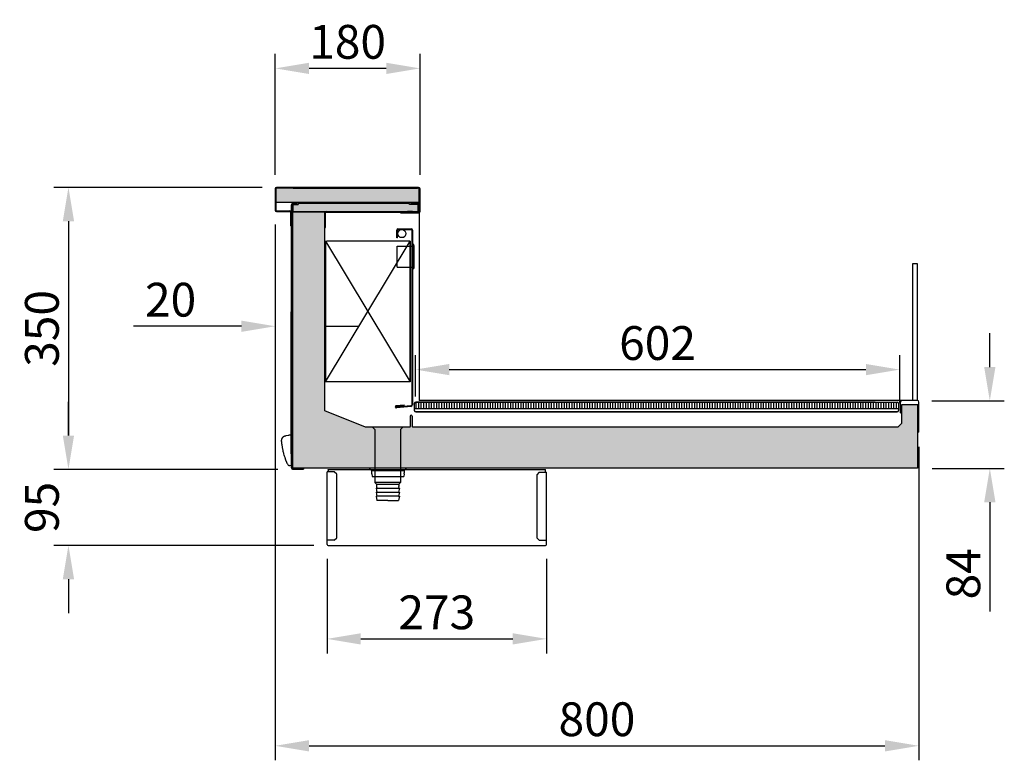
# Model space of a CAD drawing. Units: millimetres. Extents: x -206969 to -162118, y -66505 to 26165.
# Drawn here: x -203848 to -202624, y -14661 to -13741 of the extents above; entities that cross this region are included whole.
import ezdxf

# ---------------------------------------------------------------- set-up
doc = ezdxf.new("R2010")
doc.units = ezdxf.units.MM
doc.header["$LTSCALE"] = 23.1
doc.header["$PDMODE"] = 3
doc.header["$PDSIZE"] = 0.3125
doc.layers.get('0').update_dxf_attribs({"linetype": 'CONTINUOUS'})
doc.layers.get('Defpoints').update_dxf_attribs({"linetype": 'CONTINUOUS'})
for name, color, linetype in [('DISEGNO', 7, 'CONTINUOUS'), ('LINEE_SOTTILI', 8, 'CONTINUOUS'), ('LINEE_SPESSE', 7, 'CONTINUOUS'), ('QUOTE', 4, 'CONTINUOUS'), ('VASSOIO_TF', 7, 'CONTINUOUS')]:
    doc.layers.add(name, color=color, linetype=linetype)
doc.layers.add('SEZIONI-CAMPITURA', color=7, linetype='CONTINUOUS', true_color=0xf4efd4)
doc.styles.add('ROMAND', font='romand.shx')
doc.dimstyles.new('STANDARD$0', dxfattribs={"dimscale": 12, "dimtxt": 3.5, "dimasz": 3.5, "dimexe": 1.5, "dimexo": 1.5, "dimgap": 1, "dimtad": 1, "dimdec": 0, "dimzin": 0, "dimdsep": 46, "dimtxsty": 'ROMAND', "dimcen": 1, "dimclrt": 7, "dimaunit": 1, "dimadec": 0, "dimazin": 0, "dimtfac": 1, "dimtdec": 0, "dimtofl": 0, "dimtmove": 0, "dimatfit": 3, "dimfxl": 1, "dimtolj": 1, "dimtzin": 0, "dimarcsym": 0})

# ---------------------------------------------------------------- blocks, each defined once
blk = doc.blocks.new('ASS_PIANO TFW RS P80')
at = {"layer": 'SEZIONI-CAMPITURA'}
blk.add_hatch(color=256, dxfattribs=at).paths.add_polyline_path([(178.2, 13.2, 0.414214), (177.3, 14.1), (0.9, 14.1, 0.414214), (0, 13.2), (0, -3.9), (178.2, -3.9)])
at = {"layer": 'LINEE_SPESSE'}
for p, q in [((-0.9, 13.2), (-0.9, -13.2)), ((0, 13.2), (0, -13.2)), ((177.3, 15), (0.9, 15)), ((177.3, 14.1), (0.9, 14.1)), ((21.3, 14.1), (175.8, 14.1)), ((178.2, -14.8), (178.2, 13.2)), ((179.1, -14.8), (179.1, 13.2)), ((178.2, -3.9), (0, -3.9)), ((0.9, -14.1), (17.3, -14.1)), ((0.9, -15), (17.3, -15)), ((18.2, -15.9), (18.2, -33)), ((19.1, -15.9), (19.1, -33)), ((155, -15.7), (155, -16.6)), ((155, -16.6), (155, -15.7)), ((155, -15.7), (172, -15.7)), ((177.3, -15.7), (155, -15.7)), ((155, -16.6), (177.3, -16.6)), ((178.2, -14.8), (179.1, -14.8)), ((178.2, -16.4), (178.2, -16.4)), ((19.1, -33), (18.2, -33))]:
    blk.add_line(p, q, dxfattribs=at)
for centre, radius, start, end in [((0.9, 13.2), 1.8, 90, 180), ((0.9, 13.2), 0.9, 90, 180), ((177.3, 13.2), 1.8, 0, 90), ((177.3, 13.2), 0.9, 0, 90), ((0.9, -13.2), 1.8, 180, 270), ((0.9, -13.2), 0.9, 180, 270), ((17.3, -15.9), 1.8, 0, 90), ((17.3, -15.9), 0.9, 0, 90), ((177.3, -14.8), 1.8, 270, 0), ((177.3, -14.8), 0.9, 270, 0)]:
    blk.add_arc(centre, radius, start, end, dxfattribs=at)
blk = doc.blocks.new('caldo')
at = {"layer": 'LINEE_SOTTILI'}
for p, q in [((-235564.9, -5878.7), (-235564.9, -5870.7)), ((-235561.7, -5878.7), (-235561.7, -5870.7)), ((-235558.6, -5878.7), (-235558.6, -5870.7)), ((-235555.4, -5878.7), (-235555.4, -5870.7)), ((-235552.2, -5878.7), (-235552.2, -5870.7)), ((-235549, -5878.7), (-235549, -5870.7)), ((-235545.9, -5878.7), (-235545.9, -5870.7)), ((-235542.7, -5878.7), (-235542.7, -5870.7)), ((-235539.5, -5878.7), (-235539.5, -5870.7)), ((-235536.3, -5878.7), (-235536.3, -5870.7)), ((-235533.2, -5878.7), (-235533.2, -5870.7)), ((-235530, -5878.7), (-235530, -5870.7)), ((-235526.8, -5878.7), (-235526.8, -5870.7)), ((-235523.6, -5878.7), (-235523.6, -5870.7)), ((-235520.5, -5878.7), (-235520.5, -5870.7)), ((-235517.3, -5878.7), (-235517.3, -5870.7)), ((-235514.1, -5878.7), (-235514.1, -5870.7)), ((-235510.9, -5878.7), (-235510.9, -5870.7)), ((-235507.8, -5878.7), (-235507.8, -5870.7)), ((-235504.6, -5878.7), (-235504.6, -5870.7)), ((-235501.4, -5878.7), (-235501.4, -5870.7)), ((-235498.2, -5878.7), (-235498.2, -5870.7)), ((-235495.1, -5878.7), (-235495.1, -5870.7)), ((-235491.9, -5878.7), (-235491.9, -5870.7)), ((-235488.7, -5878.7), (-235488.7, -5870.7)), ((-235485.5, -5878.7), (-235485.5, -5870.7)), ((-235482.4, -5878.7), (-235482.4, -5870.7)), ((-235479.2, -5878.7), (-235479.2, -5870.7)), ((-235476, -5878.7), (-235476, -5870.7)), ((-235472.8, -5878.7), (-235472.8, -5870.7)), ((-235469.7, -5878.7), (-235469.7, -5870.7)), ((-235466.5, -5878.7), (-235466.5, -5870.7)), ((-235463.3, -5878.7), (-235463.3, -5870.7)), ((-235460.1, -5878.7), (-235460.1, -5870.7)), ((-235457, -5878.7), (-235457, -5870.7)), ((-235453.8, -5878.7), (-235453.8, -5870.7)), ((-235450.6, -5878.7), (-235450.6, -5870.7)), ((-235447.4, -5878.7), (-235447.4, -5870.7)), ((-235444.3, -5878.7), (-235444.3, -5870.7)), ((-235441.1, -5878.7), (-235441.1, -5870.7)), ((-235437.9, -5878.7), (-235437.9, -5870.7)), ((-235434.7, -5878.7), (-235434.7, -5870.7)), ((-235431.6, -5878.7), (-235431.6, -5870.7)), ((-235428.4, -5878.7), (-235428.4, -5870.7)), ((-235425.2, -5878.7), (-235425.2, -5870.7)), ((-235422, -5878.7), (-235422, -5870.7)), ((-235418.9, -5878.7), (-235418.9, -5870.7)), ((-235415.7, -5878.7), (-235415.7, -5870.7)), ((-235412.5, -5878.7), (-235412.5, -5870.7)), ((-235409.3, -5878.7), (-235409.3, -5870.7)), ((-235406.2, -5878.7), (-235406.2, -5870.7)), ((-235403, -5878.7), (-235403, -5870.7)), ((-235399.8, -5878.7), (-235399.8, -5870.7)), ((-235396.6, -5878.7), (-235396.6, -5870.7)), ((-235393.5, -5878.7), (-235393.5, -5870.7)), ((-235390.3, -5878.7), (-235390.3, -5870.7)), ((-235387.1, -5878.7), (-235387.1, -5870.7)), ((-235383.9, -5878.7), (-235383.9, -5870.7)), ((-235380.8, -5878.7), (-235380.8, -5870.7)), ((-235377.6, -5878.7), (-235377.6, -5870.7)), ((-235374.4, -5878.7), (-235374.4, -5870.7)), ((-235371.2, -5878.7), (-235371.2, -5870.7)), ((-235368.1, -5878.7), (-235368.1, -5870.7)), ((-235364.9, -5878.7), (-235364.9, -5870.7)), ((-235361.7, -5878.7), (-235361.7, -5870.7)), ((-235358.5, -5878.7), (-235358.5, -5870.7)), ((-235355.4, -5878.7), (-235355.4, -5870.7)), ((-235352.2, -5878.7), (-235352.2, -5870.7)), ((-235349, -5878.7), (-235349, -5870.7)), ((-235345.8, -5878.7), (-235345.8, -5870.7)), ((-235342.7, -5878.7), (-235342.7, -5870.7)), ((-235339.5, -5878.7), (-235339.5, -5870.7)), ((-235336.3, -5878.7), (-235336.3, -5870.7)), ((-235333.1, -5878.7), (-235333.1, -5870.7)), ((-235330, -5878.7), (-235330, -5870.7)), ((-235326.8, -5878.7), (-235326.8, -5870.7)), ((-235323.6, -5878.7), (-235323.6, -5870.7)), ((-235320.4, -5878.7), (-235320.4, -5870.7)), ((-235317.3, -5878.7), (-235317.3, -5870.7)), ((-235314.1, -5878.7), (-235314.1, -5870.7)), ((-235310.9, -5878.7), (-235310.9, -5870.7)), ((-235307.7, -5878.7), (-235307.7, -5870.7)), ((-235304.6, -5878.7), (-235304.6, -5870.7)), ((-235301.4, -5878.7), (-235301.4, -5870.7)), ((-235298.2, -5878.7), (-235298.2, -5870.7)), ((-235295, -5878.7), (-235295, -5870.7)), ((-235291.9, -5878.7), (-235291.9, -5870.7)), ((-235288.7, -5878.7), (-235288.7, -5870.7)), ((-235285.5, -5878.7), (-235285.5, -5870.7)), ((-235282.3, -5878.7), (-235282.3, -5870.7)), ((-235279.2, -5878.7), (-235279.2, -5870.7)), ((-235276, -5878.7), (-235276, -5870.7)), ((-235272.8, -5878.7), (-235272.8, -5870.7)), ((-235269.6, -5878.7), (-235269.6, -5870.7)), ((-235266.5, -5878.7), (-235266.5, -5870.7)), ((-235263.3, -5878.7), (-235263.3, -5870.7)), ((-235260.1, -5878.7), (-235260.1, -5870.7)), ((-235256.9, -5878.7), (-235256.9, -5870.7)), ((-235253.8, -5878.7), (-235253.8, -5870.7)), ((-235250.6, -5878.7), (-235250.6, -5870.7)), ((-235247.4, -5878.7), (-235247.4, -5870.7)), ((-235244.2, -5878.7), (-235244.2, -5870.7)), ((-235241.1, -5878.7), (-235241.1, -5870.7)), ((-235237.9, -5878.7), (-235237.9, -5870.7)), ((-235234.7, -5878.7), (-235234.7, -5870.7)), ((-235231.5, -5878.7), (-235231.5, -5870.7)), ((-235228.4, -5878.7), (-235228.4, -5870.7)), ((-235225.2, -5878.7), (-235225.2, -5870.7)), ((-235222, -5878.7), (-235222, -5870.7)), ((-235218.8, -5878.7), (-235218.8, -5870.7)), ((-235215.7, -5878.7), (-235215.7, -5870.7)), ((-235212.5, -5878.7), (-235212.5, -5870.7)), ((-235209.3, -5878.7), (-235209.3, -5870.7)), ((-235206.1, -5878.7), (-235206.1, -5870.7)), ((-235203, -5878.7), (-235203, -5870.7)), ((-235199.8, -5878.7), (-235199.8, -5870.7)), ((-235196.6, -5878.7), (-235196.6, -5870.7)), ((-235193.4, -5878.7), (-235193.4, -5870.7)), ((-235190.3, -5878.7), (-235190.3, -5870.7)), ((-235187.1, -5878.7), (-235187.1, -5870.7)), ((-235183.9, -5878.7), (-235183.9, -5870.7)), ((-235180.7, -5878.7), (-235180.7, -5870.7)), ((-235177.6, -5878.7), (-235177.6, -5870.7)), ((-235174.4, -5878.7), (-235174.4, -5870.7)), ((-235171.2, -5878.7), (-235171.2, -5870.7)), ((-235168, -5878.7), (-235168, -5870.7)), ((-235164.9, -5878.7), (-235164.9, -5870.7)), ((-235161.7, -5878.7), (-235161.7, -5870.7)), ((-235158.5, -5878.7), (-235158.5, -5870.7)), ((-235155.3, -5878.7), (-235155.3, -5870.7)), ((-235152.2, -5878.7), (-235152.2, -5870.7)), ((-235149, -5878.7), (-235149, -5870.7)), ((-235145.8, -5878.7), (-235145.8, -5870.7)), ((-235142.6, -5878.7), (-235142.6, -5870.7)), ((-235139.5, -5878.7), (-235139.5, -5870.7)), ((-235136.3, -5878.7), (-235136.3, -5870.7)), ((-235133.1, -5878.7), (-235133.1, -5870.7)), ((-235129.9, -5878.7), (-235129.9, -5870.7)), ((-235126.8, -5878.7), (-235126.8, -5870.7)), ((-235123.6, -5878.7), (-235123.6, -5870.7)), ((-235120.4, -5878.7), (-235120.4, -5870.7)), ((-235117.2, -5878.7), (-235117.2, -5870.7)), ((-235114.1, -5878.7), (-235114.1, -5870.7)), ((-235110.9, -5878.7), (-235110.9, -5870.7)), ((-235107.7, -5878.7), (-235107.7, -5870.7)), ((-235104.5, -5878.7), (-235104.5, -5870.7)), ((-235101.4, -5878.7), (-235101.4, -5870.7)), ((-235098.2, -5878.7), (-235098.2, -5870.7)), ((-235095, -5878.7), (-235095, -5870.7)), ((-235091.8, -5878.7), (-235091.8, -5870.7)), ((-235088.7, -5878.7), (-235088.7, -5870.7)), ((-235085.5, -5878.7), (-235085.5, -5870.7)), ((-235082.3, -5878.7), (-235082.3, -5870.7)), ((-235079.1, -5878.7), (-235079.1, -5870.7)), ((-235076, -5878.7), (-235076, -5870.7)), ((-235072.8, -5878.7), (-235072.8, -5870.7)), ((-235069.6, -5878.7), (-235069.6, -5870.7)), ((-235066.4, -5878.7), (-235066.4, -5870.7)), ((-235063.3, -5878.7), (-235063.3, -5870.7)), ((-235060.1, -5878.7), (-235060.1, -5870.7)), ((-235056.9, -5878.7), (-235056.9, -5870.7)), ((-235053.7, -5878.7), (-235053.7, -5870.7)), ((-235050.6, -5878.7), (-235050.6, -5870.7)), ((-235047.4, -5878.7), (-235047.4, -5870.7)), ((-235044.2, -5878.7), (-235044.2, -5870.7)), ((-235041, -5878.7), (-235041, -5870.7)), ((-235037.9, -5878.7), (-235037.9, -5870.7)), ((-235034.7, -5878.7), (-235034.7, -5870.7)), ((-235031.5, -5878.7), (-235031.5, -5870.7)), ((-235028.3, -5878.7), (-235028.3, -5870.7)), ((-235025.2, -5878.7), (-235025.2, -5870.7)), ((-235022, -5878.7), (-235022, -5870.7)), ((-235018.8, -5878.7), (-235018.8, -5870.7)), ((-235015.6, -5878.7), (-235015.6, -5870.7)), ((-235012.5, -5878.7), (-235012.5, -5870.7)), ((-235009.3, -5878.7), (-235009.3, -5870.7)), ((-235006.1, -5878.7), (-235006.1, -5870.7)), ((-235002.9, -5878.7), (-235002.9, -5870.7)), ((-234999.8, -5878.7), (-234999.8, -5870.7)), ((-234996.6, -5878.7), (-234996.6, -5870.7)), ((-234993.4, -5878.7), (-234993.4, -5870.7)), ((-234990.2, -5878.7), (-234990.2, -5870.7)), ((-234987.1, -5878.7), (-234987.1, -5870.7)), ((-234983.9, -5878.7), (-234983.9, -5870.7)), ((-234980.7, -5878.7), (-234980.7, -5870.7)), ((-234977.5, -5878.7), (-234977.5, -5870.7)), ((-234974.4, -5878.7), (-234974.4, -5870.7)), ((-234971.2, -5878.7), (-234971.2, -5870.7)), ((-234968, -5878.7), (-234968, -5870.7))]:
    blk.add_line(p, q, dxfattribs=at)
at = {"layer": 'LINEE_SPESSE'}
blk.add_line((-235567.5, -5878.7), (-234965.5, -5878.7), dxfattribs=at)
blk = doc.blocks.new('TFW RS+PC P80')
at = {"layer": 'SEZIONI-CAMPITURA'}
for points in [[(-381.4, 329), (-381.4, 327.8), (-388.4, 327.8), (-388.4, 319), (-233, 319), (-233, 327.8), (-243, 327.8), (-243, 329)], [(-388.4, 318), (-348.4, 318), (-348.4, 71.3), (-297.7, 51), (-242.9, 51), (-242.2, 51.7), (-242.2, 64.8), (-241, 66), (-239.8, 64.8), (-239.8, 51.7), (-239.1, 51), (363.8, 51.2), (368.6, 56), (368.6, 79), (388.6, 79), (388.3, 0), (-388.4, 0)]]:
    blk.add_hatch(color=256, dxfattribs=at).paths.add_polyline_path(points)
for p, q in [((388.1, 254), (382.1, 254)), ((382.1, 254), (382.1, 84)), ((388.1, 84), (388.1, 254))]:
    blk.add_line(p, q)
at = {"layer": 'LINEE_SOTTILI'}
for p, q in [((-239.8, 319), (-245.8, 319)), ((-239.6, 319), (-245.8, 319)), ((-390.1, 318.1), (-390.1, 301)), ((-347.4, 107.1), (-347.4, 282.1)), ((-347.4, 282.1), (-347.4, 107.1)), ((-347.4, 282.1), (-347.4, 107.1)), ((-347.4, 107.1), (-242.4, 282.1)), ((-347.4, 282.1), (-346.1, 282.1)), ((-347.4, 282.1), (-242.4, 107.1)), ((-242.4, 282.1), (-346.1, 282.1)), ((-243.5, 282.1), (-242.4, 282.1)), ((-242.4, 107.1), (-242.4, 282.1)), ((-242.4, 107.1), (-242.4, 282.1)), ((-242.4, 282.1), (-242.4, 107.1)), ((-258.4, 250), (-258.4, 276)), ((-258.4, 276), (-239.6, 276)), ((-239.6, 247.5), (-239.6, 278.5)), ((-239.6, 278.5), (-239.4, 278.5)), ((-237.4, 249.5), (-237.4, 276.5)), ((-258.4, 250), (-239.6, 250)), ((-239.6, 247.5), (-239.4, 247.5)), ((-242.4, 107.1), (-347.4, 107.1)), ((368.6, 61), (368.6, 79)), ((-249.7, -2.9), (-246.8, 0)), ((-249.7, -2.9), (-246.8, 0))]:
    blk.add_line(p, q, dxfattribs=at)
blk.add_circle((-252.7, 291.5), 5, dxfattribs=at)
for centre, start, end in [((-239.4, 276.5), 0, 90), ((-239.4, 249.5), 270, 0)]:
    blk.add_arc(centre, 2, start, end, dxfattribs=at)
at = {"layer": 'VASSOIO_TF'}
for p, q in [((-390.1, 327.4), (-390.1, 0.2)), ((-389.4, 327.4), (-389.4, 0.2)), ((-382.9, 328.8), (-388.6, 328.8)), ((-382.9, 328.1), (-388.6, 328.1)), ((-388.4, 327.8), (-388.4, 319)), ((-388.4, 327.8), (-381.4, 327.8)), ((-388.4, 319), (-233, 319)), ((-382.9, 328.8), (-382.9, 328.1)), ((-381.4, 329), (-381.4, 327.8)), ((-243, 329), (-381.4, 329)), ((-347, 318.3), (-232.4, 318.3)), ((-346.9, 319), (-232.4, 319)), ((-243, 329), (-248.8, 329)), ((-243, 329), (-243, 327.8)), ((-243, 327.8), (-243, 329)), ((-233, 327.8), (-243, 327.8)), ((-233.8, 327.8), (-243, 327.8)), ((-241.5, 329), (-241.5, 328.3)), ((-232.4, 328.3), (-241.5, 328.3)), ((-232.4, 329), (-241.5, 329)), ((-233, 327.8), (-233, 319)), ((-231.6, 319.7), (-231.6, 327.6)), ((-231, 319.7), (-231, 327.6)), ((-231, 319.7), (-231, 84)), ((-388.4, 0), (-388.4, 318)), ((-348.4, 318), (-388.4, 318)), ((-348.4, 71.3), (-348.4, 318)), ((-348.4, 299), (-348.4, 317.5)), ((-347.6, 299), (-347.6, 317.6)), ((-348.4, 299), (-347.6, 299)), ((-258.9, 286.2), (-258.9, 296)), ((-258, 286.2), (-258, 296)), ((-257.6, 297.4), (-241, 297.4)), ((-257.6, 296.5), (-241, 296.5)), ((-240.5, 296), (-240.5, 78.5)), ((-239.6, 296), (-239.6, 78.5)), ((-258, 286.2), (-258.9, 286.2)), ((-259.8, 77.8), (-250, 78.6)), ((-259.7, 76.9), (-249.9, 77.7)), ((-241.4, 77.6), (-259.6, 76)), ((-241.3, 76.7), (-259.5, 75.1)), ((-249.9, 77.7), (-250, 78.6)), ((-237.3, 80.2), (-237.3, 71.8)), ((-237.3, 80.2), (-237.3, 71.8)), ((335.5, 82), (-235.5, 82)), ((-235.5, 82), (362.9, 82)), ((369, 84), (-231, 84)), ((362.9, 84), (340.3, 84)), ((364.7, 80.2), (364.7, 71.8)), ((364.7, 80.2), (364.7, 71.8)), ((367.2, 68.9), (367.2, 82.2)), ((368.6, 56), (368.6, 79)), ((368.6, 79), (388.6, 79)), ((388.1, 84), (369, 84)), ((388.6, 0), (388.6, 79)), ((389.9, 44.7), (389.9, 82.2)), ((-297.7, 51), (-348.4, 71.3)), ((-242.2, 64.8), (-242.2, 51.7)), ((-239.8, 64.8), (-239.8, 51.7)), ((362.9, 70), (-235.5, 70)), ((-235.5, 70), (362.9, 70)), ((367.2, 68.9), (368.6, 68.9)), ((-247.5, 51), (-297.7, 51)), ((-242.9, 51), (-297.7, 51)), ((-286.3, 48), (-289.3, 51)), ((-254.3, 48), (-251.3, 51)), ((363.6, 51), (-239.1, 51)), ((363.6, 51), (368.6, 56)), ((-396.5, 40.4), (-396.3, 40.5)), ((-396.5, 40.4), (-396.5, 40.4)), ((-396.3, 40.5), (-393.6, 41)), ((-393.1, 41), (-393.2, 41)), ((-390.1, 41.2), (-393.1, 41)), ((-286.3, 48), (-286.3, -18)), ((-254.3, 48), (-254.3, -18)), ((389.9, 44.7), (388.6, 44.7)), ((-390.1, 3), (-392.5, 3.1)), ((388.3, 0), (-388.4, 0)), ((-290.4, -2.9), (-293.3, 0)), ((-388.6, -0.5), (-375.1, -0.5)), ((-388.6, -1.2), (-375.1, -1.2)), ((-375.1, -0.5), (-375.1, -1.2)), ((-290.4, -2.9), (-290.4, -5.8)), ((-290.4, -2.9), (-249.7, -2.9)), ((-290.2, -7.2), (-289.6, -10.2)), ((-289.6, -10.2), (-250.4, -10.2)), ((-249.8, -7.2), (-250.4, -10.2)), ((-249.7, -2.9), (-249.7, -5.8)), ((-284.3, -20), (-286.3, -18)), ((-254.3, -18), (-286.3, -18)), ((-284.3, -20), (-284.3, -22)), ((-284.3, -20), (-256.3, -20)), ((-284.2, -23), (-283.8, -25)), ((-256.4, -23), (-256.8, -25)), ((-256.3, -20), (-254.3, -18)), ((-256.3, -20), (-254.3, -18)), ((-256.3, -20), (-256.3, -22)), ((-284.8, -25), (-283.8, -30)), ((-283.8, -25), (-284.8, -25)), ((-284.8, -30), (-283.8, -35)), ((-283.8, -30), (-284.8, -30)), ((-284.8, -35), (-283.8, -40)), ((-283.8, -35), (-284.8, -35)), ((-283.8, -25), (-256.8, -25)), ((-283.8, -30), (-256.8, -30)), ((-256.8, -35), (-283.8, -35)), ((-255.8, -25), (-256.8, -30)), ((-256.8, -25), (-255.8, -25)), ((-255.8, -30), (-256.8, -35)), ((-256.8, -30), (-255.8, -30)), ((-255.8, -35), (-256.8, -40)), ((-256.8, -35), (-255.8, -35)), ((-270.3, -40), (-283.8, -40)), ((-270.3, -40), (-256.8, -40))]:
    blk.add_line(p, q, dxfattribs=at)
for centre, radius, start, end in [((-388.6, 327.4), 1.4, 90, 180), ((-388.6, 327.4), 0.7, 90, 180), ((-346.9, 317.5), 1.5, 90, 180), ((-347, 317.6), 0.7, 90, 180), ((-232.4, 327.6), 1.4, 0, 90), ((-232.4, 327.6), 0.7, 0, 90), ((-232.4, 319.7), 1.4, 270, 0), ((-232.4, 319.7), 0.7, 270, 0), ((-257.6, 296), 1.35, 90, 180), ((-257.6, 296), 0.45, 90, 180), ((-241, 296), 1.35, 0, 90), ((-241, 296), 0.45, 0, 90), ((-259.6, 76.4), 1.35, 92.1139, 275), ((-259.6, 76.4), 0.45, 90, 275), ((-241.5, 78.5), 0.9, 275, 0), ((-241.5, 78.5), 1.8, 275, 0), ((-235.5, 80.2), 1.8, 90, 180), ((-235.5, 80.2), 1.8, 90, 180), ((362.9, 80.2), 1.8, 0, 90), ((362.9, 80.2), 1.8, 0, 90), ((369, 82.2), 1.8, 90, 180), ((388.1, 82.2), 1.8, 0, 90), ((-241, 64.8), 1.2, 0, 180), ((-235.5, 71.8), 1.8, 180, 270), ((-235.5, 71.8), 1.8, 180, 270), ((362.9, 71.8), 1.8, 270, 0), ((362.9, 71.8), 1.8, 270, 0), ((-242.9, 51.7), 0.7, 270, 0), ((-239.1, 51.7), 0.7, 180, 270), ((-391.7, 6.5), 3.51, 199.8344, 256.718), ((-388.6, 0.2), 1.4, 180, 270), ((-388.6, 0.2), 0.7, 180, 270), ((-283.1, -5.8), 7.26, 180, 191.3099), ((-257, -5.8), 7.26, 348.6901, 0), ((-279.3, -22), 5, 180, 191.3099), ((-261.3, -22), 5, 348.6901, 0)]:
    blk.add_arc(centre, radius, start, end, dxfattribs=at)
for points, knots in [([(-402.1, 33.9), (-402.1, 33.9), (-402.1, 34.1), (-402.2, 34.2), (-402.2, 34.4), (-402.2, 34.6), (-402.1, 34.7), (-402.1, 35.1), (-402, 35.9), (-401.7, 36.8), (-401.3, 37.5), (-400.9, 38.1), (-400.5, 38.6), (-400, 39), (-399.5, 39.3), (-399.2, 39.6), (-398.9, 39.7), (-398.6, 39.9), (-398.3, 40), (-398.1, 40), (-397.9, 40.1), (-397.7, 40.2), (-397.4, 40.2), (-397.1, 40.3), (-396.8, 40.4), (-396.6, 40.4), (-396.5, 40.4)], [0, 0, 0, 0, 0.180958, 0.361894, 0.497557, 0.632975, 0.902758, 1.07589, 1.76276, 3.114964, 3.949957, 4.448986, 5.113508, 5.778481, 6.44603, 6.780985, 7.116937, 7.454188, 7.623314, 7.96235, 8.132373, 8.302989, 8.645376, 8.98803, 9.285347, 9.584395, 9.584395, 9.584395, 9.584395]), ([(-393.6, 41), (-393.6, 41), (-393.6, 41), (-393.7, 41), (-393.7, 41), (-393.7, 41), (-393.7, 41), (-393.7, 41), (-393.7, 41), (-393.7, 41), (-393.7, 41), (-393.6, 41), (-393.6, 41), (-393.6, 41), (-393.6, 41), (-393.6, 41), (-393.5, 41), (-393.5, 41), (-393.5, 41), (-393.5, 41), (-393.4, 41), (-393.4, 41), (-393.3, 41), (-393.3, 41), (-393.2, 41), (-393.2, 41), (-393.2, 41), (-393.2, 41)], [0, 0, 0, 0, 0.414381, 0.828644, 1.450115, 2.071209, 2.208114, 2.345007, 2.454459, 2.563918, 2.67255, 2.781182, 3.387023, 3.992711, 4.901803, 5.810903, 7.174629, 8.538389, 10.145476, 11.752569, 13.359429, 14.966155, 18.179773, 19.786875, 21.394458, 22.200824, 23.007242, 23.007242, 23.007242, 23.007242]), ([(-395, 5.3), (-395, 5.4), (-395.1, 5.7), (-395.3, 6.2), (-395.5, 6.6), (-395.7, 7.2), (-396, 7.9), (-396.4, 8.7), (-396.7, 9.6), (-397, 10.5), (-397.3, 11.4), (-397.7, 12.3), (-398, 13.4), (-398.6, 15.2), (-399.2, 17.3), (-399.8, 19.7), (-400.3, 21.9), (-400.8, 24), (-401.1, 25.8), (-401.4, 27.7), (-401.6, 29.2), (-401.8, 30.4), (-401.9, 31.3), (-402, 32), (-402, 32.6), (-402.1, 33), (-402.1, 33.4), (-402.1, 33.7), (-402.1, 33.9)], [0, 0, 0, 0, 0.46574, 0.93177, 1.398108, 1.864692, 2.796615, 3.729166, 4.662503, 5.596364, 6.530698, 7.465451, 8.400567, 10.271694, 13.079848, 14.95233, 17.760641, 19.631998, 21.50221, 23.370823, 25.23735, 26.16968, 27.027371, 27.884316, 28.312455, 28.740464, 29.1686, 29.597262, 29.597262, 29.597262, 29.597262])]:
    blk.add_open_spline(points, degree=3, knots=knots, dxfattribs=at)
at = {"layer": 'DISEGNO'}
blk.add_blockref('caldo', (235330.1, 5952.7), dxfattribs=at)
blk = doc.blocks.new('FT')
at = {"layer": 'DISEGNO'}
for name, p in [('ASS_PIANO TFW RS P80', (-213910.4, -22405)), ('TFW RS+PC P80', (-213501.2, -22739))]:
    blk.add_blockref(name, p, dxfattribs=at)
blk = doc.blocks.new('*D255')
at = {"layer": 'Defpoints', "color": 0, "transparency": 16777216}
for p in [(-203528.7, -13949.2), (-203787.5, -14299.7), (-203509.1, -14299.7)]:
    blk.add_point(p, dxfattribs=at)
at = {"layer": 'QUOTE', "color": 0, "lineweight": -2, "transparency": 16777216}
for p, q in [((-203546.7, -13949.2), (-203805.5, -13949.2)), ((-203787.5, -13991.2), (-203787.5, -14257.7)), ((-203527.1, -14299.7), (-203805.5, -14299.7))]:
    blk.add_line(p, q, dxfattribs=at)
at = {"layer": 'QUOTE', "color": 0, "transparency": 16777216}
for points in [[(-203794.5, -13991.2), (-203780.5, -13991.2), (-203787.5, -13949.2)], [(-203794.5, -14257.7), (-203780.5, -14257.7), (-203787.5, -14299.7)]]:
    blk.add_solid(points, dxfattribs=at)
at = {"layer": 'QUOTE', "color": 7, "transparency": 16777216, "insert": (-203820.5, -14124.5), "char_height": 42, "attachment_point": 5, "rotation": 90, "style": 'ROMAND'}
blk.add_mtext('\\A1;350', dxfattribs=at)
blk = doc.blocks.new('*D256')
at = {"layer": 'Defpoints', "color": 0, "transparency": 16777216}
for p in [(-203530.5, -13977.7), (-202730.6, -14253.8), (-202730.6, -14643.3)]:
    blk.add_point(p, dxfattribs=at)
at = {"layer": 'QUOTE', "color": 0, "lineweight": -2, "transparency": 16777216}
for p, q in [((-203530.5, -13995.7), (-203530.5, -14661.3)), ((-202730.6, -14271.8), (-202730.6, -14661.3)), ((-203488.5, -14643.3), (-202772.6, -14643.3))]:
    blk.add_line(p, q, dxfattribs=at)
at = {"layer": 'QUOTE', "color": 0, "transparency": 16777216}
for points in [[(-203488.5, -14636.3), (-203488.5, -14650.3), (-203530.5, -14643.3)], [(-202772.6, -14636.3), (-202772.6, -14650.3), (-202730.6, -14643.3)]]:
    blk.add_solid(points, dxfattribs=at)
at = {"layer": 'QUOTE', "color": 7, "transparency": 16777216, "insert": (-203130.6, -14610.3), "char_height": 42, "attachment_point": 5, "style": 'ROMAND'}
blk.add_mtext('\\A1;800', dxfattribs=at)
blk = doc.blocks.new('*D257')
at = {"layer": 'Defpoints', "color": 0, "transparency": 16777216}
for p in [(-203530.5, -13801.3), (-203530.5, -13951.5), (-203350.5, -13951.5)]:
    blk.add_point(p, dxfattribs=at)
at = {"layer": 'QUOTE', "color": 0, "lineweight": -2, "transparency": 16777216}
for p, q in [((-203530.5, -13933.5), (-203530.5, -13783.3)), ((-203350.5, -13933.5), (-203350.5, -13783.3)), ((-203392.5, -13801.3), (-203488.5, -13801.3))]:
    blk.add_line(p, q, dxfattribs=at)
at = {"layer": 'QUOTE', "color": 0, "transparency": 16777216}
for points in [[(-203488.5, -13794.3), (-203488.5, -13808.3), (-203530.5, -13801.3)], [(-203392.5, -13794.3), (-203392.5, -13808.3), (-203350.5, -13801.3)]]:
    blk.add_solid(points, dxfattribs=at)
at = {"layer": 'QUOTE', "color": 7, "transparency": 16777216, "insert": (-203440.5, -13768.3), "char_height": 42, "attachment_point": 5, "style": 'ROMAND'}
blk.add_mtext('\\A1;180', dxfattribs=at)
blk = doc.blocks.new('*D258')
at = {"layer": 'Defpoints', "color": 0, "transparency": 16777216}
for p in [(-202754.3, -14175.7), (-203356.2, -14227), (-202754.3, -14235.3)]:
    blk.add_point(p, dxfattribs=at)
at = {"layer": 'QUOTE', "color": 0, "lineweight": -2, "transparency": 16777216}
for p, q in [((-203356.2, -14209), (-203356.2, -14157.7)), ((-202754.3, -14217.3), (-202754.3, -14157.7)), ((-203314.2, -14175.7), (-202796.3, -14175.7))]:
    blk.add_line(p, q, dxfattribs=at)
at = {"layer": 'QUOTE', "color": 0, "transparency": 16777216}
for points in [[(-203314.2, -14168.7), (-203314.2, -14182.7), (-203356.2, -14175.7)], [(-202796.3, -14168.7), (-202796.3, -14182.7), (-202754.3, -14175.7)]]:
    blk.add_solid(points, dxfattribs=at)
at = {"layer": 'QUOTE', "color": 7, "transparency": 16777216, "insert": (-203055.3, -14142.7), "char_height": 42, "attachment_point": 5, "style": 'ROMAND'}
blk.add_mtext('\\A1;602', dxfattribs=at)
blk = doc.blocks.new('*D260')
at = {"layer": 'Defpoints', "color": 0, "transparency": 16777216}
for p in [(-203530.5, -13977.4), (-203510.5, -14121.8), (-203510.5, -14298.4)]:
    blk.add_point(p, dxfattribs=at)
at = {"layer": 'QUOTE', "color": 0, "lineweight": -2, "transparency": 16777216}
for p, q in [((-203530.5, -13995.4), (-203530.5, -14139.8)), ((-203510.5, -14280.4), (-203510.5, -14103.8)), ((-203572.5, -14121.8), (-203706.5, -14121.8)), ((-203468.5, -14121.8), (-203426.5, -14121.8))]:
    blk.add_line(p, q, dxfattribs=at)
at = {"layer": 'QUOTE', "color": 0, "transparency": 16777216}
for points in [[(-203572.5, -14114.8), (-203572.5, -14128.8), (-203530.5, -14121.8)], [(-203468.5, -14114.8), (-203468.5, -14128.8), (-203510.5, -14121.8)]]:
    blk.add_solid(points, dxfattribs=at)
at = {"layer": 'QUOTE', "color": 7, "transparency": 16777216, "insert": (-203660.5, -14088.8), "char_height": 42, "attachment_point": 5, "style": 'ROMAND'}
blk.add_mtext('\\A1;20', dxfattribs=at)
blk = doc.blocks.new('*D253')
at = {"layer": 'Defpoints', "color": 0, "transparency": 16777216}
for p in [(-203509.1, -14299.7), (-203787.5, -14394.3), (-203464.7, -14394.3)]:
    blk.add_point(p, dxfattribs=at)
at = {"layer": 'QUOTE', "color": 0, "lineweight": -2, "transparency": 16777216}
for p, q in [((-203787.5, -14257.7), (-203787.5, -14215.7)), ((-203527.1, -14299.7), (-203805.5, -14299.7)), ((-203482.7, -14394.3), (-203805.5, -14394.3)), ((-203787.5, -14436.3), (-203787.5, -14478.3))]:
    blk.add_line(p, q, dxfattribs=at)
at = {"layer": 'QUOTE', "color": 0, "transparency": 16777216}
for points in [[(-203794.5, -14257.7), (-203780.5, -14257.7), (-203787.5, -14299.7)], [(-203794.5, -14436.3), (-203780.5, -14436.3), (-203787.5, -14394.3)]]:
    blk.add_solid(points, dxfattribs=at)
at = {"layer": 'QUOTE', "color": 7, "transparency": 16777216, "insert": (-203820.5, -14347), "char_height": 42, "attachment_point": 5, "rotation": 90, "style": 'ROMAND'}
blk.add_mtext('\\A1;95', dxfattribs=at)
blk = doc.blocks.new('*D254')
at = {"layer": 'Defpoints', "color": 0, "transparency": 16777216}
for p in [(-203466.1, -14392.9), (-203193.3, -14392.9), (-203193.3, -14510.4)]:
    blk.add_point(p, dxfattribs=at)
at = {"layer": 'QUOTE', "color": 0, "lineweight": -2, "transparency": 16777216}
for p, q in [((-203466.1, -14410.9), (-203466.1, -14528.4)), ((-203193.3, -14410.9), (-203193.3, -14528.4)), ((-203424.1, -14510.4), (-203235.3, -14510.4))]:
    blk.add_line(p, q, dxfattribs=at)
at = {"layer": 'QUOTE', "color": 0, "transparency": 16777216}
for points in [[(-203424.1, -14503.4), (-203424.1, -14517.4), (-203466.1, -14510.4)], [(-203235.3, -14503.4), (-203235.3, -14517.4), (-203193.3, -14510.4)]]:
    blk.add_solid(points, dxfattribs=at)
at = {"layer": 'QUOTE', "color": 7, "transparency": 16777216, "insert": (-203329.7, -14477.4), "char_height": 42, "attachment_point": 5, "style": 'ROMAND'}
blk.add_mtext('\\A1;273', dxfattribs=at)
blk = doc.blocks.new('*D259')
at = {"layer": 'Defpoints', "color": 0, "transparency": 16777216}
for p in [(-202732.4, -14214.5), (-202731.8, -14298.5), (-202642.3, -14298.5)]:
    blk.add_point(p, dxfattribs=at)
at = {"layer": 'QUOTE', "color": 0, "lineweight": -2, "transparency": 16777216}
for p, q in [((-202642.3, -14172.5), (-202642.3, -14130.5)), ((-202714.4, -14214.5), (-202624.3, -14214.5)), ((-202713.8, -14298.5), (-202624.3, -14298.5)), ((-202642.3, -14340.5), (-202642.3, -14476.5))]:
    blk.add_line(p, q, dxfattribs=at)
at = {"layer": 'QUOTE', "color": 0, "transparency": 16777216}
for points in [[(-202649.3, -14172.5), (-202635.3, -14172.5), (-202642.3, -14214.5)], [(-202649.3, -14340.5), (-202635.3, -14340.5), (-202642.3, -14298.5)]]:
    blk.add_solid(points, dxfattribs=at)
at = {"layer": 'QUOTE', "color": 7, "transparency": 16777216, "insert": (-202675.3, -14429.5), "char_height": 42, "attachment_point": 5, "rotation": 90, "style": 'ROMAND'}
blk.add_mtext('\\A1;84', dxfattribs=at)

msp = doc.modelspace()

# ---------------------------------------------------------------- linework, layer by layer
at = {"layer": 'LINEE_SPESSE'}
for p, q in [((-203466.1, -14392.9), (-203466.1, -14302.7)), ((-203457.1, -14302.7), (-203466.1, -14302.7)), ((-203464.7, -14300.6), (-203464.7, -14299.9)), ((-203464.7, -14299.9), (-203194.7, -14299.9)), ((-203464.7, -14300.6), (-203464.7, -14302.7)), ((-203454.1, -14305.7), (-203457.1, -14302.7)), ((-203454.1, -14384.9), (-203454.1, -14305.7)), ((-203202.3, -14303.3), (-203205.3, -14306.3)), ((-203202.3, -14303.3), (-203193.3, -14303.3)), ((-203194.7, -14300.6), (-203194.7, -14299.9)), ((-203194.7, -14303.3), (-203194.7, -14300.6)), ((-203193.3, -14392.9), (-203193.3, -14303.3)), ((-203205.3, -14306.3), (-203205.3, -14384.9)), ((-203457.1, -14387.9), (-203466.1, -14387.9)), ((-203457.1, -14387.9), (-203454.1, -14384.9)), ((-203205.3, -14384.9), (-203202.3, -14387.9)), ((-203202.3, -14387.9), (-203193.3, -14387.9)), ((-203464.7, -14394.3), (-203194.7, -14394.3))]:
    msp.add_line(p, q, dxfattribs=at)
for centre, start, end in [((-203464.7, -14392.9), 180, 270), ((-203194.7, -14392.9), 270, 0)]:
    msp.add_arc(centre, 1.4, start, end, dxfattribs=at)

# ---------------------------------------------------------------- block references
msp.add_blockref('FT', (10380.8, 8440.8))

# ---------------------------------------------------------------- dimensions: what is measured, and where the dimension line sits
at = {"layer": 'QUOTE'}
for base, p1, p2, picture, middle in [((-203530.5, -13801.3), (-203350.5, -13951.5), (-203530.5, -13951.5), '*D257', (-203440.5, -13768.3)), ((-202754.3, -14175.7), (-203356.2, -14227), (-202754.3, -14235.3), '*D258', (-203055.3, -14142.7)), ((-203193.3, -14510.4), (-203466.1, -14392.9), (-203193.3, -14392.9), '*D254', (-203329.7, -14477.4))]:
    dim = msp.add_linear_dim(base=base, p1=p1, p2=p2, dimstyle='STANDARD$0', dxfattribs=at)
    dim.commit()
    dim.dimension.update_dxf_attribs({"geometry": picture, "text_midpoint": middle})
for base, p1, p2, picture, middle in [((-203787.5353, -14299.696), (-203528.7074, -13949.2281), (-203509.1193, -14299.696), '*D255', (-203820.5353, -14124.462)), ((-202642.3, -14298.5), (-202732.4, -14214.5), (-202731.8, -14298.5), '*D259', (-202675.3, -14429.5)), ((-203787.5, -14394.3), (-203509.1, -14299.7), (-203464.7, -14394.3), '*D253', (-203820.5, -14347))]:
    dim = msp.add_linear_dim(base=base, p1=p1, p2=p2, angle=90, dimstyle='STANDARD$0', dxfattribs=at)
    dim.commit()
    dim.dimension.update_dxf_attribs({"geometry": picture, "text_midpoint": middle})
for base, p1, p2, picture, middle in [((-203510.5, -14121.8), (-203530.5, -13977.4), (-203510.5, -14298.4), '*D260', (-203660.5, -14121.8)), ((-202730.6, -14643.3), (-203530.5, -13977.7), (-202730.6, -14253.8), '*D256', (-203130.6, -14643.3))]:
    dim = msp.add_linear_dim(base=base, p1=p1, p2=p2, dimstyle='STANDARD$0', dxfattribs=at)
    dim.commit()
    dim.dimension.update_dxf_attribs({"geometry": picture, "text_midpoint": middle, "dimtype": 160})

doc.saveas('drawing.dxf')
